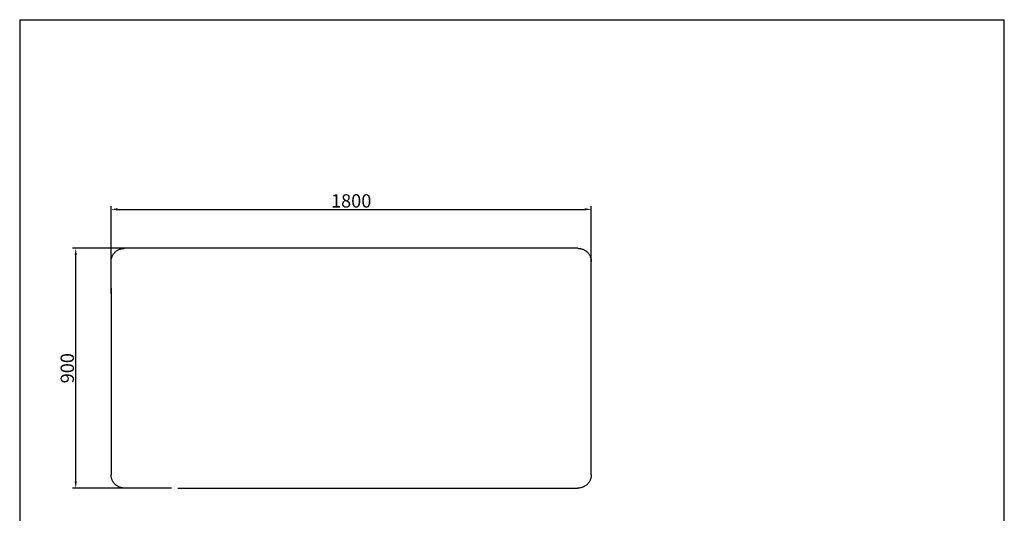
# Model space of a CAD drawing. Units: millimetres. Extents: x 781 to 4472, y 179 to 4751.
# Drawn here: x 781 to 4472, y 2899 to 4751 of the extents above; entities that cross this region are included whole.
import ezdxf

# ---------------------------------------------------------------- set-up
doc = ezdxf.new("R2010")
doc.units = ezdxf.units.MM
doc.layers.add('Make2D$可见线$曲线', color=7, linetype='Continuous', true_color=0x000000)
doc.styles.add('Arial Regular', font='arial.ttf')
doc.dimstyles.new('默认值', dxfattribs={"dimscale": 25, "dimtxt": 2, "dimasz": 1, "dimexe": 0.5, "dimexo": 0.5, "dimgap": 0.25, "dimtad": 1, "dimtoh": 1, "dimdec": 0, "dimzin": 1, "dimdsep": 46, "dimtxsty": 'Arial Regular', "dimcen": 0.5, "dimadec": 0, "dimazin": 1, "dimtfac": 1, "dimtdec": 0, "dimtix": 1, "dimtofl": 0, "dimtmove": 1, "dimatfit": 3, "dimfxl": 1, "dimtolj": 1, "dimtzin": 1, "dimarcsym": 0})

# ---------------------------------------------------------------- blocks, each defined once
blk = doc.blocks.new('*D9')
at = {"color": 0, "linetype": 'ByBlock', "lineweight": -2, "transparency": 16777216}
for p, q in [((1430.2, 3893.2), (978.7, 3893.2)), ((991.2, 3018.2), (991.2, 3868.2)), ((1350.4, 2993.2), (978.7, 2993.2))]:
    blk.add_line(p, q, dxfattribs=at)
at = {"color": 0, "linetype": 'ByBlock', "transparency": 16777216}
for points in [[(987, 3868.2), (995.3, 3868.2), (991.2, 3893.2)], [(987, 3018.2), (995.3, 3018.2), (991.2, 2993.2)]]:
    blk.add_solid(points, dxfattribs=at)
at = {"layer": 'Defpoints', "color": 0, "linetype": 'ByBlock', "transparency": 16777216}
for p in [(991.2, 3893.2), (1442.7, 3893.2), (1362.9, 2993.2)]:
    blk.add_point(p, dxfattribs=at)
at = {"color": 0, "linetype": 'ByBlock', "lineweight": 9, "transparency": 16777216, "insert": (959.4, 3443.2), "char_height": 50, "attachment_point": 5, "rotation": 90, "style": 'Arial Regular'}
blk.add_mtext('\\A1;900', dxfattribs=at)
blk = doc.blocks.new('*D10')
at = {"color": 0, "linetype": 'ByBlock', "lineweight": -2, "transparency": 16777216}
for p, q in [((1123.6, 3723), (1123.6, 4052)), ((1148.6, 4039.5), (2898.6, 4039.5)), ((2923.6, 3812.5), (2923.6, 4052))]:
    blk.add_line(p, q, dxfattribs=at)
at = {"color": 0, "linetype": 'ByBlock', "transparency": 16777216}
for points in [[(1148.6, 4043.7), (1148.6, 4035.3), (1123.6, 4039.5)], [(2898.6, 4043.7), (2898.6, 4035.3), (2923.6, 4039.5)]]:
    blk.add_solid(points, dxfattribs=at)
at = {"layer": 'Defpoints', "color": 0, "linetype": 'ByBlock', "transparency": 16777216}
for p in [(2923.6, 4039.5), (2923.6, 3800), (1123.6, 3710.5)]:
    blk.add_point(p, dxfattribs=at)
at = {"color": 0, "linetype": 'ByBlock', "lineweight": 9, "transparency": 16777216, "insert": (2023.6, 4071.3), "char_height": 50, "attachment_point": 5, "style": 'Arial Regular'}
blk.add_mtext('\\A1;1800', dxfattribs=at)
blk = doc.blocks.new('1111')
for p, q in [((6507.3, -3036.6), (6507.3, -5851.5)), ((6507.3, -3036.6), (8779.6, -3036.6)), ((8779.6, -5851.5), (8779.6, -3036.6))]:
    blk.add_line(p, q)

msp = doc.modelspace()

# ---------------------------------------------------------------- linework, layer by layer
at = {"layer": 'Make2D$可见线$曲线', "color": 7}
for points in [[(1123.6, 3843.2), (1123.6, 3893.2), (1173.6, 3893.2)], [(2873.6, 3893.2), (2923.6, 3893.2), (2923.6, 3843.2)], [(1173.6, 2993.2), (1123.6, 2993.2), (1123.6, 3043.2)], [(2923.6, 3043.2), (2923.6, 2993.2), (2873.6, 2993.2)]]:
    msp.add_rational_spline(points, [1, 0.707106781187, 1], degree=2, dxfattribs=at)
for points in [[(2873.6, 3893.2), (2223.6, 3893.2), (1173.6, 3893.2)], [(2923.6, 3043.2), (2923.6, 3368.2), (2923.6, 3818.8)], [(1123.6, 3743.2), (1123.6, 3368.2), (1123.6, 3043.2)], [(1373.6, 2993.2), (2223.6, 2993.2), (2873.6, 2993.2)]]:
    msp.add_open_spline(points, degree=2, dxfattribs=at)

# ---------------------------------------------------------------- block references
at = {"xscale": 1.624338014667963, "yscale": 1.624338014667963, "zscale": 1.624338014667963}
msp.add_blockref('1111', (-9789.1, 9683.8), dxfattribs=at)

# ---------------------------------------------------------------- dimensions: what is measured, and where the dimension line sits
at = {"color": 3, "linetype": 'ByBlock', "lineweight": 9}
dim = msp.add_linear_dim(base=(2923.6, 4039.5), p1=(1123.6, 3710.5), p2=(2923.6, 3800), text='1800', dimstyle='默认值', dxfattribs=at)
dim.commit()
dim.dimension.update_dxf_attribs({"geometry": '*D10', "text_midpoint": (2023.6, 4071.3)})
dim = msp.add_linear_dim(base=(991.2, 3893.2), p1=(1362.9, 2993.2), p2=(1442.7, 3893.2), angle=90, text='900', dimstyle='默认值', dxfattribs=at)
dim.commit()
dim.dimension.update_dxf_attribs({"geometry": '*D9', "text_midpoint": (959.4, 3443.2)})

doc.saveas('drawing.dxf')
